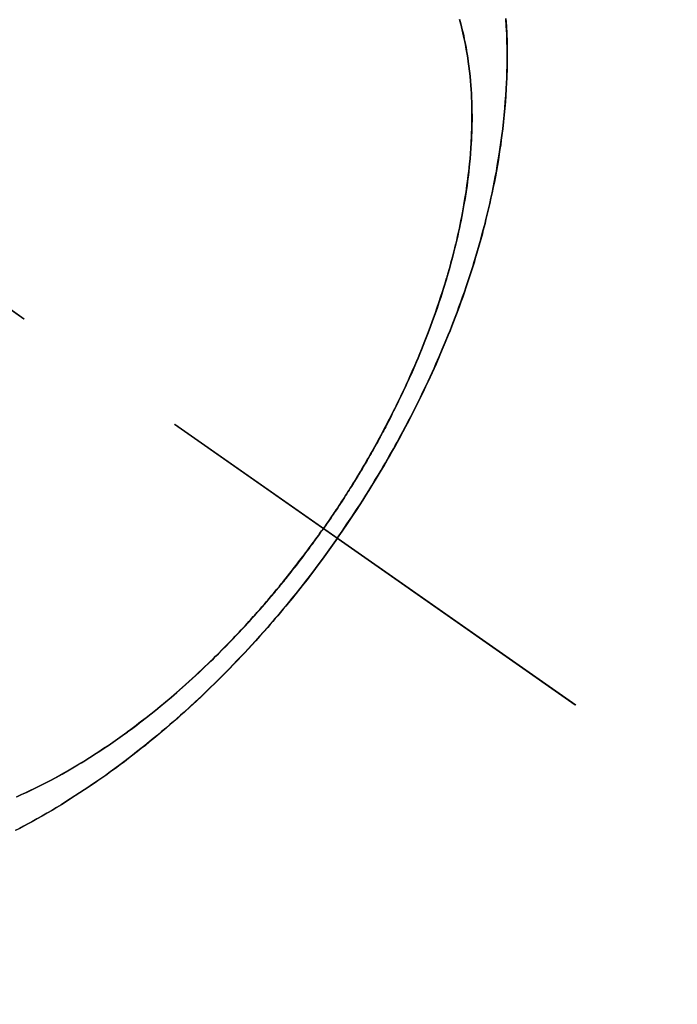
# Model space of a CAD drawing. Extents: x 27948 to 54421, y -11045 to -2175.
# Drawn here: x 45159 to 45181, y -3909 to -3876 of the extents above; entities that cross this region are included whole.
import ezdxf

# ---------------------------------------------------------------- set-up
doc = ezdxf.new("R2010")
doc.units = 0
doc.header["$LTSCALE"] = 50
doc.header["$MEASUREMENT"] = 0
doc.linetypes.add('CENTER2', pattern=[1.125, 0.75, -0.125, 0.125, -0.125])
doc.linetypes.add('HIDDEN', pattern=[0.375, 0.25, -0.125])
doc.layers.get('0').update_dxf_attribs({"linetype": 'CONTINUOUS'})
doc.layers.add('150-機器', color=8, linetype='CONTINUOUS')
doc.layers.add('160-文字', color=254, linetype='CONTINUOUS')
doc.styles.add('KH001', font='txt')
doc.dimstyles.new('KH1xx030', dxfattribs={"dimscale": 30, "dimtxt": 2, "dimasz": 0.6, "dimexe": 0.3, "dimexo": 1.2, "dimgap": 0.5, "dimtad": 3, "dimdec": 1, "dimdsep": 46, "dimlunit": 6, "dimtxsty": 'KH001', "dimblk": 'DOT', "dimcen": 1, "dimdle": 1, "dimclrd": 256, "dimclre": 256, "dimclrt": 256, "dimadec": 0, "dimazin": 0, "dimtfac": 1, "dimtdec": 1, "dimtix": 1, "dimtmove": 2, "dimatfit": 3, "dimldrblk": 'CLOSEDBLANK', "dimfxl": 1, "dimtolj": 1, "dimtzin": 0, "dimlwd": -1, "dimlwe": -1, "dimarcsym": 0})

# ---------------------------------------------------------------- blocks, each defined once
blk = doc.blocks.new('F402_H')
at = {"layer": '150-機器', "color": 13, "linetype": 'CENTER2'}
blk.add_line((0, 0), (244.018, -170.863), dxfattribs=at)
at = {"layer": '150-機器', "color": 13, "linetype": 'HIDDEN'}
for points in [[(235.921, -165.194), (236.088, -164.951), (236.254, -164.708), (236.419, -164.464), (236.581, -164.219), (236.686, -164.058), (236.789, -163.897), (236.892, -163.735), (236.994, -163.572), (237.1, -163.399), (237.206, -163.226), (237.311, -163.052), (237.415, -162.878), (237.488, -162.754), (237.56, -162.631), (237.632, -162.507), (237.703, -162.383), (237.768, -162.269), (237.832, -162.155), (237.896, -162.04), (237.959, -161.925), (238.056, -161.748), (238.152, -161.571), (238.246, -161.393), (238.34, -161.214), (238.422, -161.057), (238.503, -160.899), (238.583, -160.741), (238.662, -160.583), (238.75, -160.403), (238.838, -160.223), (238.924, -160.042), (239.009, -159.861), (239.078, -159.712), (239.146, -159.563), (239.213, -159.414), (239.28, -159.264), (239.387, -159.019), (239.492, -158.773), (239.595, -158.527), (239.697, -158.279), (239.757, -158.129), (239.816, -157.979), (239.875, -157.828), (239.933, -157.677), (239.998, -157.506), (240.061, -157.334), (240.124, -157.161), (240.185, -156.988), (240.245, -156.817), (240.304, -156.644), (240.363, -156.472), (240.42, -156.299), (240.475, -156.127), (240.53, -155.955), (240.583, -155.783), (240.635, -155.61), (240.693, -155.417), (240.748, -155.223), (240.803, -155.029), (240.855, -154.835), (240.887, -154.717), (240.917, -154.599), (240.948, -154.48), (240.977, -154.362), (241.022, -154.18), (241.065, -153.998), (241.107, -153.815), (241.148, -153.633), (241.187, -153.451), (241.225, -153.27), (241.262, -153.089), (241.297, -152.907), (241.333, -152.716), (241.366, -152.524), (241.399, -152.333), (241.429, -152.141), (241.454, -151.982), (241.477, -151.823), (241.499, -151.664), (241.52, -151.505), (241.549, -151.275), (241.575, -151.044), (241.599, -150.812), (241.621, -150.581), (241.638, -150.362), (241.654, -150.144), (241.667, -149.925), (241.678, -149.706), (241.684, -149.572), (241.689, -149.437), (241.693, -149.303), (241.696, -149.169), (241.699, -148.954), (241.699, -148.739), (241.697, -148.525), (241.693, -148.31), (241.684, -148.047), (241.672, -147.784), (241.656, -147.522)], [(240.064, -147.549), (240.087, -147.629), (240.109, -147.71), (240.135, -147.812), (240.161, -147.916), (240.186, -148.019), (240.209, -148.122), (240.23, -148.218), (240.25, -148.313), (240.269, -148.408), (240.287, -148.504), (240.308, -148.624), (240.328, -148.743), (240.347, -148.863), (240.365, -148.984), (240.387, -149.152), (240.408, -149.32), (240.426, -149.489), (240.442, -149.658), (240.453, -149.797), (240.462, -149.937), (240.471, -150.076), (240.477, -150.216), (240.483, -150.37), (240.488, -150.525), (240.49, -150.679), (240.491, -150.834), (240.491, -150.98), (240.489, -151.126), (240.486, -151.273), (240.481, -151.419), (240.478, -151.505), (240.474, -151.592), (240.47, -151.679), (240.465, -151.765), (240.454, -151.941), (240.441, -152.117), (240.426, -152.293), (240.409, -152.469), (240.396, -152.597), (240.382, -152.725), (240.367, -152.853), (240.351, -152.981), (240.322, -153.203), (240.29, -153.424), (240.255, -153.645), (240.218, -153.866), (240.195, -153.998), (240.17, -154.13), (240.145, -154.262), (240.119, -154.394), (240.091, -154.527), (240.063, -154.66), (240.034, -154.793), (240.004, -154.926), (239.973, -155.061), (239.941, -155.195), (239.908, -155.329), (239.875, -155.464), (239.826, -155.654), (239.775, -155.844), (239.723, -156.033), (239.669, -156.222), (239.657, -156.263), (239.645, -156.303), (239.633, -156.344), (239.62, -156.385), (239.587, -156.494), (239.554, -156.603), (239.521, -156.712), (239.487, -156.821), (239.426, -157.009), (239.365, -157.196), (239.301, -157.383), (239.236, -157.57), (239.153, -157.803), (239.068, -158.035), (238.98, -158.267), (238.891, -158.498), (238.834, -158.642), (238.776, -158.786), (238.717, -158.929), (238.658, -159.073), (238.602, -159.205), (238.545, -159.338), (238.487, -159.471), (238.429, -159.603), (238.38, -159.713), (238.33, -159.824), (238.28, -159.935), (238.229, -160.045), (238.152, -160.21), (238.073, -160.375), (237.994, -160.54), (237.913, -160.704), (237.87, -160.792), (237.826, -160.88), (237.782, -160.968), (237.738, -161.056), (237.693, -161.143), (237.648, -161.231), (237.603, -161.318), (237.557, -161.406), (237.523, -161.471), (237.488, -161.537), (237.453, -161.602), (237.418, -161.667), (237.401, -161.699), (237.384, -161.73), (237.367, -161.762), (237.35, -161.793), (237.295, -161.892), (237.241, -161.991), (237.186, -162.09), (237.131, -162.188), (237.094, -162.253), (237.058, -162.318), (237.021, -162.383), (236.983, -162.448), (236.952, -162.501), (236.921, -162.555), (236.89, -162.609), (236.859, -162.662), (236.827, -162.716), (236.796, -162.77), (236.764, -162.824), (236.733, -162.877), (236.701, -162.931), (236.668, -162.984), (236.636, -163.038), (236.604, -163.091), (236.552, -163.177), (236.499, -163.262), (236.447, -163.347), (236.394, -163.432), (236.354, -163.495), (236.314, -163.559), (236.274, -163.622), (236.234, -163.686), (236.193, -163.749), (236.153, -163.812), (236.112, -163.875), (236.071, -163.938), (236.023, -164.012), (235.975, -164.085), (235.927, -164.158), (235.879, -164.231), (235.844, -164.283), (235.809, -164.335), (235.774, -164.387), (235.739, -164.439), (235.697, -164.501), (235.655, -164.564), (235.612, -164.626), (235.57, -164.688), (235.539, -164.732), (235.509, -164.775), (235.478, -164.819), (235.448, -164.862)], [(225.018, -173.986), (225.179, -173.913), (225.339, -173.839), (225.499, -173.763), (225.615, -173.707), (225.73, -173.65), (225.846, -173.593), (225.96, -173.534), (226.158, -173.43), (226.355, -173.325), (226.551, -173.216), (226.746, -173.106), (226.862, -173.039), (226.978, -172.971), (227.093, -172.902), (227.208, -172.832), (227.324, -172.761), (227.439, -172.689), (227.554, -172.616), (227.669, -172.542), (227.785, -172.467), (227.9, -172.391), (228.015, -172.314), (228.13, -172.237), (228.292, -172.126), (228.453, -172.014), (228.613, -171.9), (228.772, -171.784), (228.806, -171.759), (228.84, -171.734), (228.875, -171.708), (228.909, -171.683), (229, -171.614), (229.091, -171.546), (229.182, -171.477), (229.273, -171.408), (229.429, -171.287), (229.584, -171.165), (229.738, -171.041), (229.891, -170.917), (230.081, -170.759), (230.271, -170.599), (230.458, -170.438), (230.645, -170.275), (230.761, -170.172), (230.876, -170.068), (230.991, -169.964), (231.105, -169.859), (231.211, -169.761), (231.316, -169.662), (231.421, -169.562), (231.525, -169.463), (231.612, -169.378), (231.699, -169.294), (231.786, -169.209), (231.872, -169.124), (232.001, -168.994), (232.129, -168.864), (232.257, -168.733), (232.384, -168.602), (232.451, -168.531), (232.519, -168.459), (232.587, -168.388), (232.654, -168.316), (232.721, -168.244), (232.788, -168.172), (232.855, -168.1), (232.921, -168.027), (232.971, -167.972), (233.02, -167.917), (233.07, -167.862), (233.119, -167.807), (233.143, -167.78), (233.167, -167.753), (233.191, -167.726), (233.214, -167.699), (233.289, -167.614), (233.363, -167.529), (233.437, -167.444), (233.511, -167.359), (233.559, -167.302), (233.608, -167.245), (233.656, -167.188), (233.704, -167.131), (233.744, -167.084), (233.784, -167.036), (233.823, -166.988), (233.863, -166.941), (233.903, -166.893), (233.943, -166.845), (233.982, -166.797), (234.022, -166.749), (234.061, -166.7), (234.101, -166.652), (234.14, -166.603), (234.179, -166.554), (234.241, -166.476), (234.303, -166.398), (234.365, -166.32), (234.427, -166.241), (234.473, -166.182), (234.519, -166.122), (234.565, -166.063), (234.611, -166.003), (234.656, -165.944), (234.702, -165.884), (234.747, -165.824), (234.793, -165.764), (234.845, -165.694), (234.898, -165.624), (234.95, -165.554), (235.002, -165.483), (235.039, -165.433), (235.076, -165.382), (235.113, -165.332), (235.149, -165.281), (235.194, -165.22), (235.238, -165.159), (235.282, -165.098), (235.325, -165.036), (235.356, -164.993), (235.387, -164.949), (235.417, -164.906), (235.448, -164.862)], [(235.921, -165.194), (235.75, -165.434), (235.578, -165.673), (235.405, -165.911), (235.23, -166.148), (235.115, -166.301), (234.999, -166.453), (234.882, -166.605), (234.764, -166.756), (234.638, -166.916), (234.512, -167.075), (234.384, -167.233), (234.256, -167.39), (234.165, -167.501), (234.073, -167.611), (233.982, -167.721), (233.889, -167.83), (233.804, -167.93), (233.719, -168.029), (233.633, -168.128), (233.547, -168.227), (233.414, -168.378), (233.28, -168.529), (233.145, -168.679), (233.009, -168.828), (232.889, -168.959), (232.769, -169.089), (232.647, -169.218), (232.525, -169.347), (232.387, -169.491), (232.248, -169.635), (232.107, -169.777), (231.966, -169.919), (231.85, -170.035), (231.733, -170.15), (231.616, -170.264), (231.498, -170.378), (231.304, -170.562), (231.109, -170.745), (230.913, -170.927), (230.715, -171.107), (230.594, -171.215), (230.474, -171.322), (230.352, -171.428), (230.23, -171.534), (230.091, -171.654), (229.951, -171.772), (229.81, -171.89), (229.669, -172.007), (229.528, -172.122), (229.386, -172.237), (229.244, -172.35), (229.101, -172.463), (228.959, -172.574), (228.816, -172.684), (228.672, -172.793), (228.528, -172.902), (228.366, -173.021), (228.203, -173.14), (228.039, -173.257), (227.875, -173.373), (227.774, -173.443), (227.674, -173.513), (227.573, -173.582), (227.472, -173.65), (227.316, -173.754), (227.16, -173.857), (227.003, -173.959), (226.845, -174.06), (226.688, -174.159), (226.531, -174.256), (226.373, -174.353), (226.214, -174.448), (226.046, -174.547), (225.878, -174.644), (225.709, -174.74), (225.539, -174.834), (225.398, -174.911), (225.257, -174.987), (225.115, -175.063), (224.973, -175.137)]]:
    blk.add_lwpolyline(points, dxfattribs=at)
blk = doc.blocks.new('_ClosedBlank')
at = {"color": 0, "linetype": 'ByBlock', "lineweight": -2}
for p, q in [((-1, 0.1667), (0, 0)), ((-1, 0.1667), (-1, -0.1667)), ((0, 0), (-1, -0.1667))]:
    blk.add_line(p, q, dxfattribs=at)
blk = doc.blocks.new('_Dot')
at = {"color": 0, "linetype": 'ByBlock', "lineweight": -2}
blk.add_line((-0.5, 0), (-1, 0), dxfattribs=at)
at = {"color": 0, "linetype": 'ByBlock', "const_width": 0.5}
blk.add_lwpolyline([(-0.25, 0, 1), (0.25, 0, 1)], format="xyb", close=True, dxfattribs=at)

msp = doc.modelspace()

# ---------------------------------------------------------------- block references
at = {"layer": '150-機器'}
for p in [(44933.552, -3728.223), (44933.566, -3728.223)]:
    msp.add_blockref('F402_H', p, dxfattribs=at)

# ---------------------------------------------------------------- leaders
at = {"layer": '160-文字', "annotation_type": 0, "has_hookline": 1, "hookline_direction": 0}
for points, text_width in [([(45053.581, -3720.978), (46027.394, -4377.663), (46027.994, -4377.663)], 964.26), ([(44593.595, -3728.359), (45446.739, -5270.873), (45447.339, -5270.873)], 1088.04), ([(44713.595, -3740.359), (45434.734, -4986.38), (45435.334, -4986.38)], 1357.92)]:
    msp.add_leader(points, dimstyle='KH1xx030', override={"dimgap": 0.5, "dimtad": 1}, dxfattribs=dict(at, text_width=text_width))
at = {"layer": '160-文字'}
msp.add_leader([(44813.581, -3728.359), (46009.994, -4377.663)], dimstyle='KH1xx030', override={"dimgap": 0.5, "dimtad": 1}, dxfattribs=at)

doc.saveas('drawing.dxf')
